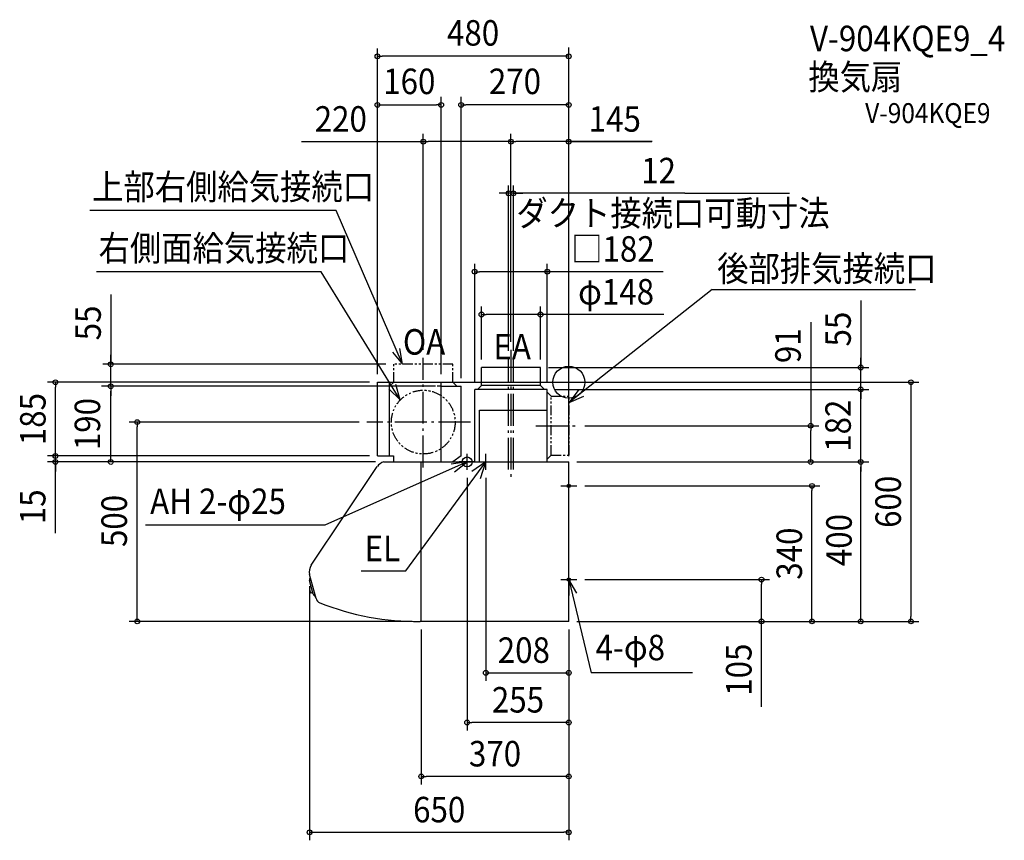
# Model space of a CAD drawing. Extents: x -1377 to 1092, y -1149 to 910.
import ezdxf
from ezdxf.enums import TextEntityAlignment as Align

# ---------------------------------------------------------------- set-up
doc = ezdxf.new("R2010")
doc.units = 0
doc.header["$LTSCALE"] = 20
doc.header["$PDMODE"] = 3
doc.header["$PDSIZE"] = -2
for name, pattern in [('CONTINOUS', [0]), ('DASHDOT', [5.5, 4, -0.6, 0.3, -0.6]), ('DASHED', [0.75, 0.5, -0.25]), ('PHANTOM', [2.5, 1.25, -0.25, 0.25, -0.25, 0.25, -0.25])]:
    doc.linetypes.add(name, pattern=pattern)
for name, color, linetype in [('ARRANGE', 1, 'CONTINUOUS'), ('BASIS', 6, 'DASHDOT'), ('DETAIL', 5, 'CONTINUOUS'), ('ETC', 61, 'CONTINUOUS'), ('FIX', 11, 'CONTINUOUS'), ('NOTE', 4, 'CONTINUOUS'), ('OUTLINE', 3, 'CONTINUOUS'), ('SIZE', 30, 'CONTINUOUS')]:
    doc.layers.add(name, color=color, linetype=linetype)
doc.styles.get("Standard").update_dxf_attribs({"font": 'SIMPLEX.shx', "width": 0.9, "height": 64, "bigfont": 'BIGFONT.shx'})

msp = doc.modelspace()

# ---------------------------------------------------------------- linework, layer by layer
at = {"layer": 'ARRANGE', "color": 1, "linetype": 'CONTINUOUS'}
msp.add_circle((0, 0), 40, dxfattribs=at)
msp.add_point((0, 0), dxfattribs=at)
at = {"layer": 'BASIS', "color": 6, "linetype": 'DASHDOT'}
for p, q in [((-145, 81), (-145, -238.1)), ((-365, -213.7), (-365, 61)), ((-151, -219.3), (-151, 58.5)), ((-139, -219.3), (-139, 58.5)), ((-246.4, -100), (-506.1, -100)), ((-82.4, -109), (20.1, -109))]:
    msp.add_line(p, q, dxfattribs=at)
at = {"layer": 'DETAIL', "color": 5, "linetype": 'PHANTOM'}
for p, q in [((-439, 0), (-439, 45)), ((-291, 45), (-439, 45)), ((-291, 0), (-291, 45)), ((-450, -10), (-439, 0)), ((-320, 0), (-291, 0)), ((-281, -10), (-291, 0)), ((-54, -25), (-44, -35)), ((-44, -35), (1, -35)), ((-44, -183), (-44, -35)), ((1, -183), (1, -35)), ((-54, -193), (-44, -183)), ((-44, -183), (1, -183))]:
    msp.add_line(p, q, dxfattribs=at)
at = {"layer": 'DETAIL', "color": 5, "linetype": 'CONTINUOUS'}
for p, q in [((-71, 37), (-219, 37)), ((-219, -8), (-219, 37)), ((-71, -8), (-71, 37)), ((-236, -200), (-236, -18)), ((-54, -18), (-236, -18)), ((-229, -18), (-219, -8)), ((-71, -8), (-219, -8)), ((-61, -18), (-71, -8)), ((-54, -200), (-54, -18)), ((-224, -200), (-224, -70)), ((-440, -185), (-440, -200)), ((-270, -185), (-291, -200)), ((-648.7, -490.3), (-647.9, -490.1)), ((-640.9, -531.7), (-650, -497.5)), ((-645.8, -513.4), (-649.8, -514.4)), ((-641.9, -527.8), (-646, -528.9)), ((-635.3, -537), (-636.2, -537.2))]:
    msp.add_line(p, q, dxfattribs=at)
at = {"layer": 'DETAIL', "color": 5, "linetype": 'CONTINOUS'}
for p, q in [((-480, 0), (-320, 0)), ((-480, -185), (-480, 0)), ((-450, -185), (-450, 0)), ((-320, -200), (-320, 0)), ((-320, -10), (-270, -10)), ((-270, -185), (-270, -10)), ((-224, -70), (-54, -70)), ((-480, -185), (-440, -185)), ((-646.2, -459.3), (-480.2, -211.4)), ((-464.4, -200), (0, -200)), ((-370, -600), (-370, -200)), ((0, -600), (0, -200)), ((-633.8, -542.4), (-650, -482.1)), ((0, -600), (-373, -600))]:
    msp.add_line(p, q, dxfattribs=at)
at = {"layer": 'DETAIL', "color": 5, "linetype": 'DASHED'}
msp.add_line((-320, -10), (-450, -10), dxfattribs=at)
at = {"layer": 'DETAIL', "color": 5, "linetype": 'PHANTOM'}
msp.add_circle((-365, -100), 80, dxfattribs=at)
at = {"layer": 'DETAIL', "color": 5, "linetype": 'CONTINOUS'}
for centre, radius, start, end in [((-456.9, -227), 28, 105.3589, 146.19), ((-623, -474.9), 28, 146.19, 195), ((-618.4, -538.3), 16, 195, 248.357), ((-381.7, 50.9), 651, 248.1224, 270.7704)]:
    msp.add_arc(centre, radius, start, end, dxfattribs=at)
at = {"layer": 'DETAIL', "color": 5, "linetype": 'CONTINUOUS'}
for centre, radius, start, end in [((-625.1, -496.6), 25, 167.3519, 181.8362), ((-648.5, -491.3), 1, 105.0001, 167.3519), ((-630.3, -517), 20, 173.9629, 216.0374), ((-649.7, -514.9), 0.5, 105.0001, 173.9629), ((-649.6, -497.3), 0.5, 181.8362, 195.0001), ((-646.1, -528.4), 0.5, 216.0374, 285.0001), ((-640.4, -531.5), 0.5, 195.0001, 208.1641), ((-618.8, -520), 25, 208.1641, 222.6484), ((-636.4, -536.2), 1, 222.6484, 285.0001)]:
    msp.add_arc(centre, radius, start, end, dxfattribs=at)
at = {"layer": 'FIX', "color": 11, "linetype": 'CONTINUOUS'}
for centre, radius in [((-255, -200), 12.5), ((0, -260), 4), ((0, -495), 4)]:
    msp.add_circle(centre, radius, dxfattribs=at)
at = {"layer": 'NOTE', "color": 4, "linetype": 'CONTINUOUS'}
for p, q in [((-583.1, 430.5), (-1201.1, 430.5)), ((-416.9, 45), (-583.1, 430.5)), ((-621.3, 276.6), (-1184.7, 276.6)), ((-422.5, -44.3), (-621.3, 276.6)), ((359.5, 232.8), (1, -50.7)), ((359.5, 232.8), (869.6, 232.8)), ((-442.5, 75.7), (-416.9, 45)), ((-416.9, 45), (-423.7, 84.4)), ((-451.6, -16.9), (-422.5, -44.3)), ((-422.5, -44.3), (-434, -6)), ((24.9, -18.6), (1, -50.7)), ((1, -50.7), (37.7, -34.8)), ((-255, -220), (-255, -180)), ((-208, -220), (-208, -180)), ((-255, -200), (-611.7, -358.7)), ((-409.1, -473.3), (-208, -200)), ((-255, -200), (-294.6, -205.6)), ((-286.5, -224.7), (-255, -200)), ((-235, -200), (-275, -200)), ((-208, -200), (-243.2, -223.7)), ((-227.1, -200), (-188.1, -200)), ((-221.7, -241.2), (-208, -200)), ((0, -280), (0, -240)), ((-20, -260), (20, -260)), ((-611.7, -358.7), (-1061.9, -358.7)), ((-520.6, -473.3), (-409.1, -473.3)), ((0, -515), (0, -475)), ((-20, -495), (20, -495)), ((0, -495), (56.5, -729.3)), ((20.3, -529.5), (0, -495)), ((0, -495), (0.4, -535)), ((310.3, -729.3), (56.5, -729.3))]:
    msp.add_line(p, q, dxfattribs=at)
at = {"layer": 'OUTLINE', "color": 3, "linetype": 'CONTINUOUS'}
for p, q in [((-71, 37), (-219, 37)), ((-219, -8), (-219, 37)), ((-71, -8), (-71, 37)), ((-236, -200), (-236, -18)), ((-229, -18), (-236, -18)), ((-229, -18), (-219, -8)), ((-61, -18), (-71, -8)), ((-54, -18), (-61, -18)), ((-54, -200), (-54, -18)), ((-440, -185), (-440, -200))]:
    msp.add_line(p, q, dxfattribs=at)
at = {"layer": 'OUTLINE', "color": 3, "linetype": 'CONTINOUS'}
for p, q in [((-480, 0), (-320, 0)), ((-480, -185), (-480, 0)), ((-320, -200), (-320, 0)), ((-480, -185), (-440, -185)), ((-646.2, -459.3), (-480.2, -211.4)), ((-464.4, -200), (-440, -200)), ((-320, -200), (-236, -200)), ((-54, -200), (0, -200)), ((0, -600), (0, -200)), ((-633.8, -542.4), (-650, -482.1)), ((0, -600), (-373, -600))]:
    msp.add_line(p, q, dxfattribs=at)
for centre, radius, start, end in [((-456.9, -227), 28, 105.3589, 146.19), ((-623, -474.9), 28, 146.19, 195), ((-618.4, -538.3), 16, 195, 248.357), ((-381.7, 50.9), 651, 248.1224, 270.7704)]:
    msp.add_arc(centre, radius, start, end, dxfattribs=at)
at = {"layer": 'SIZE', "color": 30, "linetype": 'CONTINUOUS'}
for p, q in [((0, -185.6), (0, 839.8)), ((-480, 20), (-480, 837.7)), ((-480, 817.7), (-468, 817.7)), ((-12, 817.7), (-468, 817.7)), ((0, 817.7), (-12, 817.7)), ((-480, 695.8), (-468, 695.8)), ((-468, 695.8), (-332, 695.8)), ((-320, 695.8), (-332, 695.8)), ((-320, 20), (-320, 715.8)), ((-270, 10), (-270, 715.8)), ((-270, 695.8), (-258, 695.8)), ((-12, 695.8), (-258, 695.8)), ((0, 695.8), (-12, 695.8)), ((-365, 81), (-365, 623.6)), ((-145, 101), (-145, 623.6)), ((-145, 101), (-145, 623.6)), ((-670.8, 603.6), (-365, 603.6)), ((-365, 603.6), (-353, 603.6)), ((-157, 603.6), (-353, 603.6)), ((-145, 603.6), (-157, 603.6)), ((-145, 603.6), (-133, 603.6)), ((-12, 603.6), (-133, 603.6)), ((0, 603.6), (-12, 603.6)), ((-2, 603.6), (208.6, 603.6)), ((209, 603.6), (0, 603.6)), ((-151, 78.5), (-151, 494)), ((-139, 78.5), (-139, 494)), ((-163, 474), (-175, 474)), ((-151, 474), (-163, 474)), ((-139, 474), (-151, 474)), ((-139, 474), (-151, 474)), ((291.3, 474), (-139, 474)), ((-139, 474), (-127, 474)), ((-127, 474), (-115, 474)), ((291.3, 474), (553.2, 474)), ((-236, 2), (-236, 297.4)), ((-54, 2), (-54, 297.4)), ((-236, 277.4), (-224, 277.4)), ((-66, 277.4), (-224, 277.4)), ((-54, 277.4), (-66, 277.4)), ((237, 277.4), (-54, 277.4)), ((-1148.7, 220.4), (-1148.7, 45)), ((732.4, 204.9), (732.4, 37)), ((-219, 57), (-219, 190)), ((-71, 57), (-71, 190)), ((-219, 170), (-207, 170)), ((-83, 170), (-207, 170)), ((-71, 170), (-83, 170)), ((238.2, 170), (-71, 170)), ((606.8, 151), (606.8, -109)), ((-1148.7, 57), (-1148.7, 69)), ((-1148.7, 45), (-1148.7, 57)), ((732.4, 49), (732.4, 61)), ((-459, 45), (-1168.7, 45)), ((-1148.7, -10), (-1148.7, 45)), ((-1148.7, -10), (-1148.7, 45)), ((-51, 37), (752.4, 37)), ((732.4, 37), (732.4, 49)), ((732.4, -18), (732.4, 37)), ((732.4, -18), (732.4, 37)), ((-500, 0), (-1307.6, 0)), ((-1287.6, 0), (-1287.6, -12)), ((-300, 0), (878.2, 0)), ((732.4, -6), (732.4, 6)), ((858.2, 0), (858.2, -12)), ((-1287.6, -173), (-1287.6, -12)), ((-334.1, -10), (-1172.1, -10)), ((-1148.7, -10), (-1148.7, -22)), ((-1148.7, -10), (-1148.7, -22)), ((-1148.7, -188), (-1148.7, -22)), ((-1148.7, -22), (-1148.7, -34)), ((-34, -18), (752.4, -18)), ((732.4, -18), (732.4, -6)), ((732.4, -200), (732.4, -18)), ((732.4, -18), (732.4, -30)), ((858.2, -12), (858.2, -588)), ((732.4, -30), (732.4, -42)), ((-526.1, -100), (-1102.4, -100)), ((-1082.4, -100), (-1082.4, -112)), ((-1082.4, -588), (-1082.4, -112)), ((40.1, -109), (626.8, -109)), ((606.8, -109), (606.8, -121)), ((606.8, -188), (606.8, -121)), ((-1287.6, -173), (-1287.6, -161)), ((-500, -185), (-1307.6, -185)), ((-1287.6, -185), (-1287.6, -173)), ((-1287.6, -185), (-1287.6, -173)), ((-1287.6, -200), (-1287.6, -185)), ((-1287.6, -200), (-1287.6, -185)), ((-1148.7, -200), (-1148.7, -188)), ((606.8, -200), (606.8, -188)), ((-484.4, -200), (-1307.6, -200)), ((-1287.6, -378.7), (-1287.6, -200)), ((-1287.6, -200), (-1287.6, -212)), ((-1287.6, -212), (-1287.6, -224)), ((20, -200), (752.4, -200)), ((732.4, -200), (732.4, -212)), ((732.4, -200), (732.4, -212)), ((732.4, -588), (732.4, -212)), ((732.4, -212), (732.4, -224)), ((-255, -240), (-255, -873.7)), ((-208, -240), (-208, -749.1)), ((40, -260), (630, -260)), ((610, -260), (610, -272)), ((610, -588), (610, -272)), ((-650, -511.9), (-650, -1149.2)), ((40, -495), (503.4, -495)), ((483.4, -495), (483.4, -507)), ((483.4, -588), (483.4, -507)), ((-1082.4, -600), (-1082.4, -588)), ((483.4, -600), (483.4, -588)), ((610, -600), (610, -588)), ((732.4, -600), (732.4, -588)), ((858.2, -600), (858.2, -588)), ((-393, -600), (-1102.4, -600)), ((20, -600), (878.2, -600)), ((483.4, -814.6), (483.4, -600)), ((-370, -620), (-370, -1008.9)), ((0, -620), (0, -1149.2)), ((-208, -729.1), (0, -729.1)), ((-255, -853.7), (-243, -853.7)), ((-12, -853.7), (-243, -853.7)), ((0, -853.7), (-12, -853.7)), ((-370, -988.9), (-358, -988.9)), ((-12, -988.9), (-358, -988.9)), ((0, -988.9), (-12, -988.9)), ((-650, -1129.2), (-638, -1129.2)), ((-638, -1129.2), (-12, -1129.2)), ((0, -1129.2), (-12, -1129.2))]:
    msp.add_line(p, q, dxfattribs=at)
for centre in [(-480, 817.7), (0, 817.7), (-480, 695.8), (-320, 695.8), (-270, 695.8), (0, 695.8), (-365, 603.6), (-145, 603.6), (-145, 603.6), (0, 603.6), (-151, 474), (-139, 474), (-236, 277.4), (-54, 277.4), (-219, 170), (-71, 170), (-1148.7, 45), (732.4, 37), (-1287.6, 0), (858.2, 0), (-1148.7, -10), (-1148.7, -10), (732.4, -18), (732.4, -18), (-1082.4, -100), (606.8, -109), (-1287.6, -185), (-1287.6, -185), (-1287.6, -200), (-1148.7, -200), (606.8, -200), (732.4, -200), (732.4, -200), (610, -260), (483.4, -495), (-1082.4, -600), (483.4, -600), (610, -600), (732.4, -600), (858.2, -600), (-208, -729.1), (0, -729.1), (-255, -853.7), (0, -853.7), (-370, -988.9), (0, -988.9), (-650, -1129.2), (0, -1129.2)]:
    msp.add_circle(centre, 6, dxfattribs=at)

# ---------------------------------------------------------------- texts
at = {"layer": 'ETC', "color": 61, "linetype": 'CONTINUOUS', "width": 0.9}
for s, height, p in [('V-904KQE9_4', 64, (605, 830.5)), ('換気扇', 64, (600.8, 734)), ('V-904KQE9', 50, (743.4, 650.2))]:
    msp.add_text(s, height=height, dxfattribs=at).set_placement(p)
at = {"layer": 'NOTE', "color": 4, "linetype": 'CONTINUOUS', "width": 0.9}
for s, p in [('上部右側給気接続口', (-1195.6, 458.3)), ('ダクト接続口可動寸法', (-131.5, 392)), ('右側面給気接続口', (-1179.3, 304.5)), ('後部排気接続口', (372.2, 253.2)), ('OA', (-416, 69.3)), ('EA', (-189, 57.4)), ('AH 2-φ25', (-1050, -330.7)), ('EL', (-512, -448.9)), ('4-φ8', (67.2, -697.6))]:
    msp.add_text(s, height=64, dxfattribs=at).set_placement(p)
at = {"layer": 'SIZE', "color": 30, "linetype": 'CONTINUOUS', "width": 0.9}
for s, p in [('480', (-240, 844.5)), ('160', (-400, 722.9)), ('270', (-135, 722.9)), ('220', (-571.8, 628.6)), ('145', (115.4, 628.6)), ('12', (225.2, 499)), ('□182', (110.8, 302.4)), ('φ148', (118.6, 195)), ('255', (-127.5, -828.7)), ('370', (-185, -963.9)), ('650', (-325, -1104.2))]:
    msp.add_text(s, height=64, dxfattribs=at).set_placement(p, align=Align.CENTER)
for s, p in [('55', (-1173.7, 148.8)), ('55', (707.4, 133.3)), ('91', (581.8, 91.7)), ('185', (-1312.2, -92.5)), ('190', (-1175.4, -105)), ('182', (707.4, -109)), ('600', (833, -300)), ('15', (-1312.6, -312.5)), ('500', (-1108.2, -348)), ('400', (709.7, -396)), ('340', (585, -430)), ('105', (458.4, -721.1))]:
    msp.add_text(s, height=64, rotation=90, dxfattribs=at).set_placement(p, align=Align.CENTER)
msp.add_text('208', height=64, dxfattribs=at).set_placement((-178.1, -704.1))

doc.saveas('drawing.dxf')
